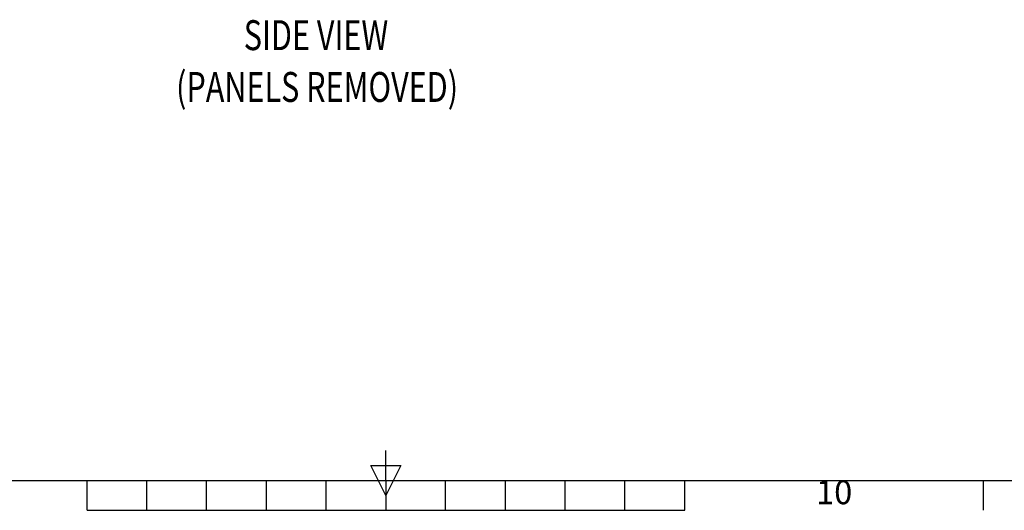
# Model space of a CAD drawing. Units: millimetres. Extents: x 63 to 8612, y 73 to 6268.
# Drawn here: x 3800 to 5447, y 478 to 1298 of the extents above; entities that cross this region are included whole.
import ezdxf
from ezdxf.enums import TextEntityAlignment as Align

# ---------------------------------------------------------------- set-up
doc = ezdxf.new("R2010")
doc.units = ezdxf.units.MM
doc.header["$LTSCALE"] = 5
doc.layers.add('Title Block', color=7, linetype='Continuous')
doc.styles.add('ISO Proportional', font='ARIALN.TTF', dxfattribs={"width": 0.8})
doc.styles.add('SLDTEXTSTYLE1', font='romans.shx', dxfattribs={"width": 0.75})

# ---------------------------------------------------------------- blocks, each defined once
blk = doc.blocks.new('ISO A1 title block')
at = {"layer": 'Title Block'}
for p, q in [((420, 20), (420, 25)), ((417.5, 22.5), (422.5, 22.5)), ((420, 17.5), (417.5, 22.5)), ((422.5, 22.5), (420, 17.5)), ((20, 20), (820, 20)), ((370, 15), (370, 20)), ((380, 15), (380, 20)), ((390, 15), (390, 20)), ((400, 15), (400, 20)), ((410, 15), (410, 20)), ((420, 20), (420, 15)), ((430, 15), (430, 20)), ((440, 15), (440, 20)), ((450, 15), (450, 20)), ((460, 15), (460, 20)), ((470, 15), (470, 20)), ((520, 15), (520, 20)), ((370, 15), (470, 15))]:
    blk.add_line(p, q, dxfattribs=at)
at = {"layer": 'Title Block', "style": 'ISO Proportional'}
blk.add_text('10', height=4, dxfattribs=at).set_placement((495, 17.5), align=Align.MIDDLE)
at = {"layer": 'Title Block', "style": 'ISO Proportional', "flags": 8}
for tag, p in [('FILENAME', (747, 43)), ('DATE', (772, 43)), ('SCALE', (802, 43)), ('EDITION', (787, 23)), ('SHEET', (802, 23))]:
    blk.add_attdef(tag, text='', height=2.5, dxfattribs=at).set_placement(p, align=Align.MIDDLE_LEFT)
blk.add_attdef('DRAWING_NUMBER', text='', height=3, dxfattribs=at).set_placement((755, 25), align=Align.MIDDLE)

msp = doc.modelspace()

# ---------------------------------------------------------------- block references
at = {"layer": 'Title Block', "xscale": 10, "yscale": 10, "zscale": 10}
msp.add_blockref('ISO A1 title block', (212.4, 327.6), dxfattribs=at)

# ---------------------------------------------------------------- texts
at = {"color": 7, "linetype": 'Continuous', "lineweight": 0, "style": 'SLDTEXTSTYLE1', "width": 0.75}
for s, p in [('%%USIDE VIEW', (4174.6, 1247.1)), ('%%U(PANELS REMOVED)', (4061.4, 1160.5))]:
    msp.add_text(s, height=50, dxfattribs=at).set_placement(p)

doc.saveas('drawing.dxf')
